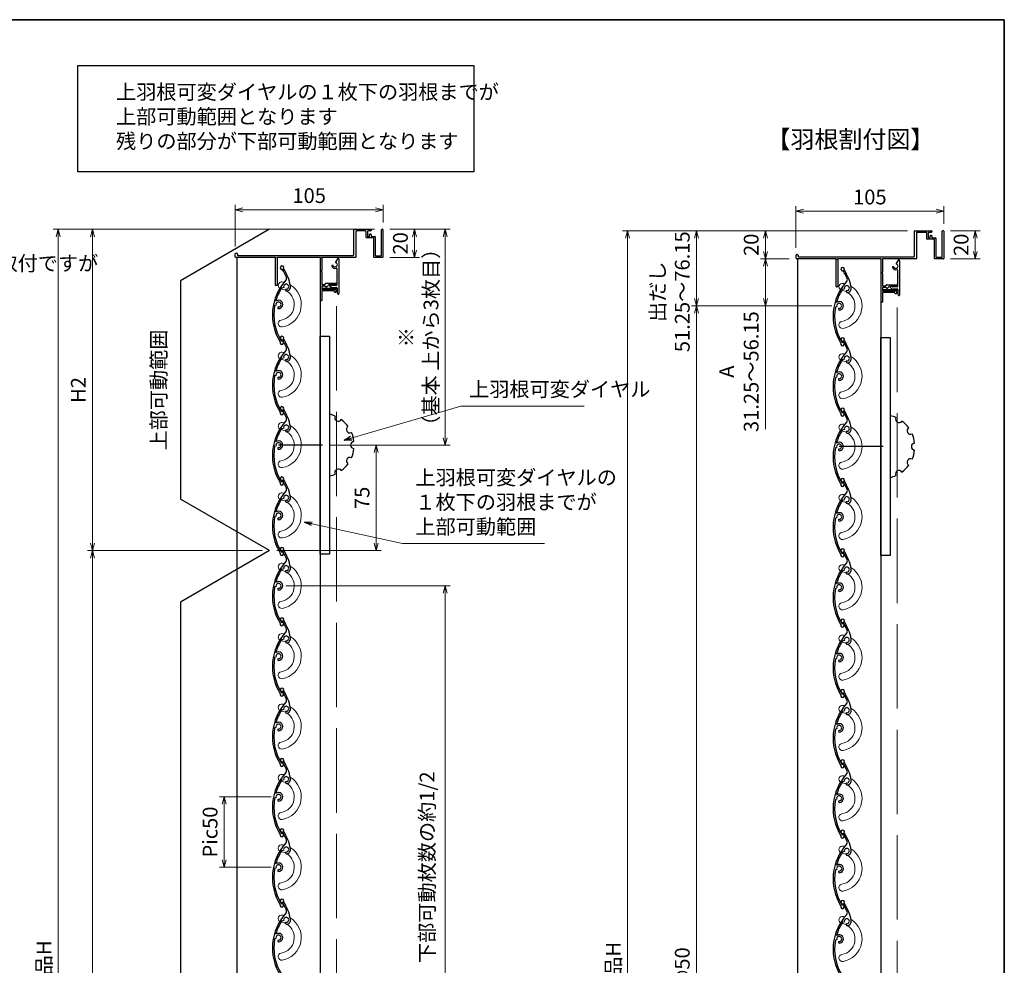
# Model space of a CAD drawing. Units: millimetres. Extents: x -30 to 7650, y -63 to 5390.
# Drawn here: x 4810 to 7610, y 2662 to 5350 of the extents above; entities that cross this region are included whole.
import ezdxf

# ---------------------------------------------------------------- set-up
doc = ezdxf.new("R2010")
doc.units = ezdxf.units.MM
doc.header["$LTSCALE"] = 20
doc.linetypes.add('ACAD_ISO02W100', pattern=[15, 12, -3])
doc.layers.get('0').update_dxf_attribs({"lineweight": 25})
doc.layers.get('Defpoints').update_dxf_attribs({"color": 151, "lineweight": 25})
for name, color, linetype, lineweight in [('002', 6, 'Continuous', 35), ('003', 2, 'Continuous', 25), ('007', 4, 'ACAD_ISO02W100', 20), ('010', 4, 'Continuous', 20)]:
    doc.layers.add(name, color=color, linetype=linetype, lineweight=lineweight)
doc.styles.add('AT_VECTOR', font='romans.shx', dxfattribs={"bigfont": 'extfont.shx'})
doc.styles.add('DIM', font='romans.shx', dxfattribs={"width": 0.75, "bigfont": 'extfont.shx'})
doc.styles.add('ｺﾞｼｯｸ（横）', font='txt')
doc.dimstyles.new('DIM', dxfattribs={"dimtxt": 3, "dimasz": 1.5, "dimexe": 1, "dimexo": 1.5, "dimgap": 1, "dimtad": 1, "dimdsep": 46, "dimtxsty": 'DIM', "dimblk": 'OPEN30', "dimcen": 0, "dimclrd": 4, "dimclre": 4, "dimclrt": 7, "dimadec": 0, "dimazin": 0, "dimtfac": 1, "dimtmove": 0, "dimatfit": 3, "dimldrblk": 'OPEN30', "dimfxl": 0, "dimlwd": 20, "dimlwe": 20, "dimarcsym": 0})

# ---------------------------------------------------------------- blocks, each defined once
blk = doc.blocks.new('DGHJ')
at = {"layer": '003'}
for p, q in [((570.55, -114.52), (572.81, -115.9)), ((570.86, -113.41), (582.06, -113.41)), ((575.26, -117.78), (575.26, -118.27)), ((577.51, -114.91), (589.26, -114.91)), ((582.36, -113.71), (582.06, -113.41)), ((582.36, -113.71), (582.66, -113.41)), ((582.66, -113.41), (595.26, -113.41)), ((589.56, -115.21), (589.56, -118.52)), ((591.06, -114.91), (591.06, -118.14)), ((591.36, -114.61), (594.56, -114.61)), ((589.06, -119.11), (589.06, -120.01)), ((589.57, -120.23), (590.61, -119.21))]:
    blk.add_line(p, q, dxfattribs=at)
for centre, radius, start, end in [((570.86, -114.01), 0.6, 90, 238.7), ((572.97, -115.64), 0.3, 238.7, 345.40466), ((574.76, -116.11), 1.55, 295.62203, 165.40466), ((575.56, -117.78), 0.3, 115.62203, 180), ((575.56, -118.27), 0.3, 180, 290.35441), ((574.76, -116.11), 2.6, 290.35441, 18.08001), ((577.51, -115.21), 0.3, 90, 198.08001), ((589.36, -119.11), 0.3, 99.59407, 180), ((589.26, -115.21), 0.3, 0, 90), ((589.26, -118.52), 0.3, 279.59407, 0), ((589.56, -118.14), 1.5, 314.3, 0), ((591.36, -114.91), 0.3, 90, 180), ((594.56, -113.61), 1, 270, 351.78679), ((595.26, -113.71), 0.3, 351.78679, 90), ((589.36, -120.01), 0.3, 180, 314.3)]:
    blk.add_arc(centre, radius, start, end, dxfattribs=at)
blk = doc.blocks.new('UM409')
at = {"layer": '003'}
for p, q in [((140.15, 709.34), (139.62, 710.26)), ((153.65, 706.84), (152.83, 708.26))]:
    blk.add_line(p, q, dxfattribs=at)
for centre, radius, start, end in [((141.04, 674.99), 36.3, 60.25537, 135.11192), ((141.04, 674.99), 35.3, 92.31636, 134.88315), ((138.73, 707.19), 0.605, 14.51223, 194.51223), ((141.04, 707.79), 3, 194.51223, 44.04073), ((141.04, 707.79), 1.79, 194.51223, 120), ((143.34, 710.01), 0.2, 86.24238, 224.04073), ((141.04, 674.99), 35.3, 70.50247, 86.24238), ((154.54, 705.29), 1.79, 195.65359, 120), ((141.04, 735.59), 36.3, 293.86203, 315.11192), ((141.04, 735.59), 35.3, 304.79416, 314.88315), ((167.04, 711.19), 1.25, 256.96487, 209.29978), ((115.04, 699.39), 1.25, 76.96487, 29.29978), ((152.17, 704.62), 0.67, 15.65359, 195.65359), ((154.54, 705.29), 3.13, 195.65359, 295.79062), ((160.05, 708.24), 2, 240.25537, 304.79416)]:
    blk.add_arc(centre, radius, start, end, dxfattribs=at)
blk = doc.blocks.new('AsFESDRTDFFGKH')
at = {"ltscale": 0.5}
blk.add_lwpolyline([(8991.33, 3435.91), (8998.03, 3435.91), (8998.03, 3280.91), (8991.33, 3280.91)], close=True, dxfattribs=at)
for centre, radius, start, end in [((8993.03, 3358.41), 22.5, 66.36948, 77.16041), ((9004.28, 3377.9), 2.5, 153.18474, 326.81526), ((8993.03, 3358.41), 22.5, 36.36948, 53.63052), ((9012.51, 3369.66), 2.5, 123.18474, 296.81526), ((8993.03, 3358.41), 22.5, 6.36948, 23.63052), ((9015.53, 3358.41), 2.5, 93.18474, 266.81526), ((8993.03, 3358.41), 22.5, 336.36948, 353.63052), ((9012.51, 3347.16), 2.5, 63.18474, 236.81526), ((9004.28, 3338.93), 2.5, 33.18474, 206.81526), ((8993.03, 3358.41), 22.5, 306.36948, 323.63052), ((8993.03, 3358.41), 22.5, 282.83959, 293.63052)]:
    blk.add_arc(centre, radius, start, end)
blk = doc.blocks.new('_Open30')
at = {"color": 0, "linetype": 'ByBlock', "lineweight": -2}
for p, q in [((-1, 0.27), (0, 0)), ((0, 0), (-1, -0.27)), ((0, 0), (-1, 0))]:
    blk.add_line(p, q, dxfattribs=at)
blk = doc.blocks.new('*D11')
at = {"color": 4, "lineweight": 20, "ltscale": 0.5}
for p, q in [((5819, 4754.3), (5002.8, 4754.3)), ((5016.8, 4733.3), (5016.8, 3861.7)), ((5499.2, 3840.7), (5002.8, 3840.7))]:
    blk.add_line(p, q, dxfattribs=at)
at = {"layer": 'Defpoints', "color": 0, "ltscale": 0.5}
for p in [(5840, 4754.3), (5016.8, 3840.7), (5520.2, 3840.7)]:
    blk.add_point(p, dxfattribs=at)
at = {"color": 4, "lineweight": 20, "ltscale": 0.5, "xscale": 21, "yscale": 21, "zscale": 21}
for p, rotation in [((5016.8, 4754.3), 90), ((5016.8, 3840.7), 270)]:
    blk.add_blockref('_Open30', p, dxfattribs=dict(at, rotation=rotation))
at = {"color": 7, "ltscale": 0.5, "insert": (4981.8, 4297.5), "char_height": 42, "attachment_point": 5, "rotation": 90, "style": 'DIM'}
blk.add_mtext('H2', dxfattribs=at)
blk = doc.blocks.new('*D12')
at = {"color": 4, "lineweight": 20, "ltscale": 0.5}
for p, q in [((5819, 4754.3), (4904.8, 4754.3)), ((4918.8, 4733.3), (4918.8, 575.3)), ((5797.8, 554.3), (4904.8, 554.3))]:
    blk.add_line(p, q, dxfattribs=at)
at = {"layer": 'Defpoints', "color": 0, "ltscale": 0.5}
for p in [(5840, 4754.3), (4918.8, 554.3), (5818.8, 554.3)]:
    blk.add_point(p, dxfattribs=at)
at = {"color": 4, "lineweight": 20, "ltscale": 0.5, "xscale": 21, "yscale": 21, "zscale": 21}
for p, rotation in [((4918.8, 4754.3), 90), ((4918.8, 554.3), 270)]:
    blk.add_blockref('_Open30', p, dxfattribs=dict(at, rotation=rotation))
at = {"color": 7, "ltscale": 0.5, "insert": (4883.8, 2654.3), "char_height": 42, "attachment_point": 5, "rotation": 90, "style": 'DIM'}
blk.add_mtext('製品H', dxfattribs=at)
blk = doc.blocks.new('*D13')
at = {"color": 4, "lineweight": 20, "ltscale": 0.5}
for p, q in [((5499.2, 3840.7), (5002.8, 3840.7)), ((5016.8, 575.3), (5016.8, 3819.7)), ((5797.8, 554.3), (5002.8, 554.3))]:
    blk.add_line(p, q, dxfattribs=at)
at = {"layer": 'Defpoints', "color": 0, "ltscale": 0.5}
for p in [(5016.8, 3840.7), (5520.2, 3840.7), (5818.8, 554.3)]:
    blk.add_point(p, dxfattribs=at)
at = {"color": 4, "lineweight": 20, "ltscale": 0.5, "xscale": 21, "yscale": 21, "zscale": 21}
for p, rotation in [((5016.8, 3840.7), 90), ((5016.8, 554.3), 270)]:
    blk.add_blockref('_Open30', p, dxfattribs=dict(at, rotation=rotation))
at = {"color": 7, "ltscale": 0.5, "insert": (4981.8, 2197.5), "char_height": 42, "attachment_point": 5, "rotation": 90, "style": 'DIM'}
blk.add_mtext('H1', dxfattribs=at)
blk = doc.blocks.new('*D16')
at = {"color": 4, "lineweight": 20, "ltscale": 0.5}
for p, q in [((5862.6, 4754.3), (6033.6, 4754.3)), ((6019.6, 4733.3), (6019.6, 4161.7)), ((5691.8, 4140.7), (6033.6, 4140.7))]:
    blk.add_line(p, q, dxfattribs=at)
at = {"layer": 'Defpoints', "color": 0, "ltscale": 0.5}
for p in [(5841.6, 4754.3), (5670.8, 4140.7), (6019.6, 4140.7)]:
    blk.add_point(p, dxfattribs=at)
at = {"color": 4, "lineweight": 20, "ltscale": 0.5, "xscale": 21, "yscale": 21, "zscale": 21}
for p, rotation in [((6019.6, 4754.3), 90), ((6019.6, 4140.7), 270)]:
    blk.add_blockref('_Open30', p, dxfattribs=dict(at, rotation=rotation))
at = {"color": 7, "ltscale": 0.5, "insert": (5949.6, 4447.5), "char_height": 42, "attachment_point": 5, "rotation": 90, "style": 'DIM'}
blk.add_mtext('※\\P（基本 上から3枚目）', dxfattribs=at)
blk = doc.blocks.new('*D14')
at = {"color": 4, "lineweight": 20, "ltscale": 0.5}
for p, q in [((5422.8, 4705.3), (5422.8, 4823.7)), ((5842.8, 4774.1), (5842.8, 4823.7)), ((5821.8, 4809.7), (5443.8, 4809.7))]:
    blk.add_line(p, q, dxfattribs=at)
at = {"layer": 'Defpoints', "color": 0, "ltscale": 0.5}
for p in [(5422.8, 4809.7), (5842.8, 4753.1), (5422.8, 4684.3)]:
    blk.add_point(p, dxfattribs=at)
at = {"color": 4, "lineweight": 20, "ltscale": 0.5, "xscale": 21, "yscale": 21, "zscale": 21, "rotation": 180}
blk.add_blockref('_Open30', (5422.8, 4809.7), dxfattribs=at)
at = {"color": 4, "lineweight": 20, "ltscale": 0.5, "xscale": 21, "yscale": 21, "zscale": 21}
blk.add_blockref('_Open30', (5842.8, 4809.7), dxfattribs=at)
at = {"color": 7, "ltscale": 0.5, "insert": (5632.8, 4844.7), "char_height": 42, "attachment_point": 5, "style": 'DIM'}
blk.add_mtext('105', dxfattribs=at)
blk = doc.blocks.new('*D15')
at = {"color": 4, "lineweight": 20, "ltscale": 0.5}
for p, q in [((5862.6, 4754.3), (5946.7, 4754.3)), ((5932.7, 4733.3), (5932.7, 4695.3)), ((5862.6, 4674.3), (5946.7, 4674.3))]:
    blk.add_line(p, q, dxfattribs=at)
at = {"layer": 'Defpoints', "color": 0, "ltscale": 0.5}
for p in [(5841.6, 4754.3), (5841.6, 4674.3), (5932.7, 4674.3)]:
    blk.add_point(p, dxfattribs=at)
at = {"color": 4, "lineweight": 20, "ltscale": 0.5, "xscale": 21, "yscale": 21, "zscale": 21}
for p, rotation in [((5932.7, 4754.3), 90), ((5932.7, 4674.3), 270)]:
    blk.add_blockref('_Open30', p, dxfattribs=dict(at, rotation=rotation))
at = {"color": 7, "ltscale": 0.5, "insert": (5897.7, 4714.3), "char_height": 42, "attachment_point": 5, "rotation": 90, "style": 'DIM'}
blk.add_mtext('20', dxfattribs=at)
blk = doc.blocks.new('*D17')
at = {"color": 4, "lineweight": 20, "ltscale": 0.5}
for p, q in [((5566.6, 3740.7), (6033.6, 3740.7)), ((6019.6, 3719.7), (6019.6, 2161.7)), ((5566.6, 2140.7), (6033.6, 2140.7))]:
    blk.add_line(p, q, dxfattribs=at)
at = {"layer": 'Defpoints', "color": 0, "ltscale": 0.5}
for p in [(5545.6, 3740.7), (5545.6, 2140.7), (6019.6, 2140.7)]:
    blk.add_point(p, dxfattribs=at)
at = {"color": 4, "lineweight": 20, "ltscale": 0.5, "xscale": 21, "yscale": 21, "zscale": 21}
for p, rotation in [((6019.6, 3740.7), 90), ((6019.6, 2140.7), 270)]:
    blk.add_blockref('_Open30', p, dxfattribs=dict(at, rotation=rotation))
at = {"color": 7, "ltscale": 0.5, "insert": (5973.6, 2940.7), "char_height": 42, "attachment_point": 5, "rotation": 90, "style": 'DIM'}
blk.add_mtext('下部可動枚数の約1/2', dxfattribs=at)
blk = doc.blocks.new('*D20')
at = {"color": 4, "lineweight": 20, "ltscale": 0.5}
for p, q in [((5524.6, 3140.7), (5377.5, 3140.7)), ((5391.5, 3119.7), (5391.5, 2961.7)), ((5524.6, 2940.7), (5377.5, 2940.7))]:
    blk.add_line(p, q, dxfattribs=at)
at = {"layer": 'Defpoints', "color": 0, "ltscale": 0.5}
for p in [(5545.6, 3140.7), (5391.5, 2940.7), (5545.6, 2940.7)]:
    blk.add_point(p, dxfattribs=at)
at = {"color": 4, "lineweight": 20, "ltscale": 0.5, "xscale": 21, "yscale": 21, "zscale": 21}
for p, rotation in [((5391.5, 3140.7), 90), ((5391.5, 2940.7), 270)]:
    blk.add_blockref('_Open30', p, dxfattribs=dict(at, rotation=rotation))
at = {"color": 7, "ltscale": 0.5, "insert": (5356.5, 3040.7), "char_height": 42, "attachment_point": 5, "rotation": 90, "style": 'DIM'}
blk.add_mtext('Pic50', dxfattribs=at)
blk = doc.blocks.new('*D21')
at = {"color": 4, "lineweight": 20, "ltscale": 0.5}
for p, q in [((7017.3, 4701.3), (7017.3, 4819.7)), ((7437.3, 4770.1), (7437.3, 4819.7)), ((7416.3, 4805.7), (7038.3, 4805.7))]:
    blk.add_line(p, q, dxfattribs=at)
at = {"layer": 'Defpoints', "color": 0, "ltscale": 0.5}
for p in [(7017.3, 4805.7), (7437.3, 4749.1), (7017.3, 4680.3)]:
    blk.add_point(p, dxfattribs=at)
at = {"color": 4, "lineweight": 20, "ltscale": 0.5, "xscale": 21, "yscale": 21, "zscale": 21, "rotation": 180}
blk.add_blockref('_Open30', (7017.3, 4805.7), dxfattribs=at)
at = {"color": 4, "lineweight": 20, "ltscale": 0.5, "xscale": 21, "yscale": 21, "zscale": 21}
blk.add_blockref('_Open30', (7437.3, 4805.7), dxfattribs=at)
at = {"color": 7, "ltscale": 0.5, "insert": (7227.3, 4840.7), "char_height": 42, "attachment_point": 5, "style": 'DIM'}
blk.add_mtext('105', dxfattribs=at)
blk = doc.blocks.new('*D22')
at = {"color": 4, "lineweight": 20, "ltscale": 0.5}
for p, q in [((7457.1, 4750.3), (7541.3, 4750.3)), ((7527.3, 4729.3), (7527.3, 4691.3)), ((7457.1, 4670.3), (7541.3, 4670.3))]:
    blk.add_line(p, q, dxfattribs=at)
at = {"layer": 'Defpoints', "color": 0, "ltscale": 0.5}
for p in [(7436.1, 4750.3), (7436.1, 4670.3), (7527.3, 4670.3)]:
    blk.add_point(p, dxfattribs=at)
at = {"color": 4, "lineweight": 20, "ltscale": 0.5, "xscale": 21, "yscale": 21, "zscale": 21}
for p, rotation in [((7527.3, 4750.3), 90), ((7527.3, 4670.3), 270)]:
    blk.add_blockref('_Open30', p, dxfattribs=dict(at, rotation=rotation))
at = {"color": 7, "ltscale": 0.5, "insert": (7492.3, 4710.3), "char_height": 42, "attachment_point": 5, "rotation": 90, "style": 'DIM'}
blk.add_mtext('20', dxfattribs=at)
blk = doc.blocks.new('*D24')
at = {"color": 4, "lineweight": 20, "ltscale": 0.5}
for p, q in [((7334.3, 4750.3), (6524.3, 4750.3)), ((6538.3, 4729.3), (6538.3, 571.3)), ((7392.3, 550.3), (6524.3, 550.3))]:
    blk.add_line(p, q, dxfattribs=at)
at = {"layer": 'Defpoints', "color": 0, "ltscale": 0.5}
for p in [(7355.3, 4750.3), (6538.3, 550.3), (7413.3, 550.3)]:
    blk.add_point(p, dxfattribs=at)
at = {"color": 4, "lineweight": 20, "ltscale": 0.5, "xscale": 21, "yscale": 21, "zscale": 21}
for p, rotation in [((6538.3, 4750.3), 90), ((6538.3, 550.3), 270)]:
    blk.add_blockref('_Open30', p, dxfattribs=dict(at, rotation=rotation))
at = {"color": 7, "ltscale": 0.5, "insert": (6503.3, 2650.3), "char_height": 42, "attachment_point": 5, "rotation": 90, "style": 'DIM'}
blk.add_mtext('製品H', dxfattribs=at)
blk = doc.blocks.new('*D25')
at = {"color": 4, "lineweight": 20, "ltscale": 0.5}
for p, q in [((7119.1, 4536.7), (6720.3, 4536.7)), ((6734.3, 4515.7), (6734.3, 757.7)), ((7126.3, 736.7), (6720.3, 736.7))]:
    blk.add_line(p, q, dxfattribs=at)
at = {"layer": 'Defpoints', "color": 0, "ltscale": 0.5}
for p in [(7140.1, 4536.7), (6734.3, 736.7), (7147.3, 736.7)]:
    blk.add_point(p, dxfattribs=at)
at = {"color": 4, "lineweight": 20, "ltscale": 0.5, "xscale": 21, "yscale": 21, "zscale": 21}
for p, rotation in [((6734.3, 4536.7), 90), ((6734.3, 736.7), 270)]:
    blk.add_blockref('_Open30', p, dxfattribs=dict(at, rotation=rotation))
at = {"color": 7, "ltscale": 0.5, "insert": (6699.3, 2636.7), "char_height": 42, "attachment_point": 5, "rotation": 90, "style": 'DIM'}
blk.add_mtext('n@50', dxfattribs=at)
blk = doc.blocks.new('*D27')
at = {"color": 4, "lineweight": 20, "ltscale": 0.5}
for p, q in [((7334.3, 4750.3), (6720.3, 4750.3)), ((6734.3, 4729.3), (6734.3, 4557.7)), ((7119.1, 4536.7), (6720.3, 4536.7))]:
    blk.add_line(p, q, dxfattribs=at)
at = {"layer": 'Defpoints', "color": 0, "ltscale": 0.5}
for p in [(7355.3, 4750.3), (6734.3, 4536.7), (7140.1, 4536.7)]:
    blk.add_point(p, dxfattribs=at)
at = {"color": 4, "lineweight": 20, "ltscale": 0.5, "xscale": 21, "yscale": 21, "zscale": 21}
for p, rotation in [((6734.3, 4750.3), 90), ((6734.3, 4536.7), 270)]:
    blk.add_blockref('_Open30', p, dxfattribs=dict(at, rotation=rotation))
at = {"color": 7, "ltscale": 0.5, "insert": (6664.3, 4576.7), "char_height": 42, "attachment_point": 5, "rotation": 90, "style": 'DIM'}
blk.add_mtext('出だし\\P51.25～76.15', dxfattribs=at)
blk = doc.blocks.new('*D46')
at = {"color": 4, "lineweight": 20, "ltscale": 0.5}
for p, q in [((5691.8, 4140.7), (5837.6, 4140.7)), ((5823.6, 4119.7), (5823.6, 3861.7)), ((5541.2, 3840.7), (5837.6, 3840.7))]:
    blk.add_line(p, q, dxfattribs=at)
at = {"layer": 'Defpoints', "color": 0, "ltscale": 0.5}
for p in [(5670.8, 4140.7), (5520.2, 3840.7), (5823.6, 3840.7)]:
    blk.add_point(p, dxfattribs=at)
at = {"color": 4, "lineweight": 20, "ltscale": 0.5, "xscale": 21, "yscale": 21, "zscale": 21}
for p, rotation in [((5823.6, 4140.7), 90), ((5823.6, 3840.7), 270)]:
    blk.add_blockref('_Open30', p, dxfattribs=dict(at, rotation=rotation))
at = {"color": 7, "ltscale": 0.5, "insert": (5788.6, 3990.7), "char_height": 42, "attachment_point": 5, "rotation": 90, "style": 'DIM'}
blk.add_mtext('75', dxfattribs=at)
blk = doc.blocks.new('*D47')
at = {"color": 4, "lineweight": 20, "ltscale": 0.5}
for p, q in [((7334.3, 4750.3), (6916.3, 4750.3)), ((6930.3, 4729.3), (6930.3, 4691.3)), ((6998.3, 4670.3), (6916.3, 4670.3))]:
    blk.add_line(p, q, dxfattribs=at)
at = {"layer": 'Defpoints', "color": 0, "ltscale": 0.5}
for p in [(7355.3, 4750.3), (6930.3, 4670.3), (7019.3, 4670.3)]:
    blk.add_point(p, dxfattribs=at)
at = {"color": 4, "lineweight": 20, "ltscale": 0.5, "xscale": 21, "yscale": 21, "zscale": 21}
for p, rotation in [((6930.3, 4750.3), 90), ((6930.3, 4670.3), 270)]:
    blk.add_blockref('_Open30', p, dxfattribs=dict(at, rotation=rotation))
at = {"color": 7, "ltscale": 0.5, "insert": (6895.3, 4710.3), "char_height": 42, "attachment_point": 5, "rotation": 90, "style": 'DIM'}
blk.add_mtext('20', dxfattribs=at)
blk = doc.blocks.new('*D48')
at = {"color": 4, "lineweight": 20, "ltscale": 0.5}
for p, q in [((6998.3, 4670.3), (6916.3, 4670.3)), ((6930.3, 4649.3), (6930.3, 4557.7)), ((7119.1, 4536.7), (6916.3, 4536.7)), ((6930.3, 4536.7), (6930.3, 4186.2))]:
    blk.add_line(p, q, dxfattribs=at)
at = {"layer": 'Defpoints', "color": 0, "ltscale": 0.5}
for p in [(7019.3, 4670.3), (6930.3, 4536.7), (7140.1, 4536.7)]:
    blk.add_point(p, dxfattribs=at)
at = {"color": 4, "lineweight": 20, "ltscale": 0.5, "xscale": 21, "yscale": 21, "zscale": 21}
for p, rotation in [((6930.3, 4670.3), 90), ((6930.3, 4536.7), 270)]:
    blk.add_blockref('_Open30', p, dxfattribs=dict(at, rotation=rotation))
at = {"color": 7, "ltscale": 0.5, "insert": (6860.3, 4349.6), "char_height": 42, "attachment_point": 5, "rotation": 90, "style": 'DIM'}
blk.add_mtext('A\\P31.25～56.15', dxfattribs=at)

msp = doc.modelspace()

# ---------------------------------------------------------------- linework, layer by layer
at = {"ltscale": 0.5}
for p, q in [((5520.207, 4754.331), (5266.839, 4608.049)), ((5266.689, 4607.789), (5266.689, 3987.099)), ((5520.207, 3840.731), (5266.689, 3987.099)), ((5520.207, 3840.731), (5266.689, 3694.362)), ((5266.539, 3694.102), (5266.539, 700.959))]:
    msp.add_line(p, q, dxfattribs=at)
msp.add_lwpolyline([(4975.356, 5219.684), (6101.159, 5219.684), (6101.159, 4918.026), (4975.356, 4918.026)], close=True, dxfattribs=at)
for points in [[(5669.566, 4584.718), (5669.566, 4586.744), (5709.566, 4586.744), (5709.566, 4584.718)], [(7264.117, 4580.718), (7264.117, 4582.744), (7304.117, 4582.744), (7304.117, 4580.718)]]:
    msp.add_lwpolyline(points, close=True)
for centre in [(5266.989, 4607.789), (5266.839, 3694.102), (5266.839, 3690.055)]:
    msp.add_arc(centre, 0.3, 120, 180, dxfattribs=at)
at = {"layer": '002'}
for p, q in [((9.71, 5350.259), (7609.71, 5350.259)), ((7609.71, 5350.259), (7609.71, 10.259))]:
    msp.add_line(p, q, dxfattribs=at)
at = {"layer": '003'}
for p, q in [((5759.566, 4681.531), (5759.566, 4753.131)), ((5760.766, 4754.331), (5807.566, 4754.331)), ((5765.566, 4748.331), (5765.566, 4675.531)), ((5793.566, 4749.531), (5766.766, 4749.531)), ((5794.766, 4731.531), (5794.766, 4748.331)), ((5798.766, 4748.331), (5798.766, 4735.531)), ((5807.566, 4749.531), (5799.966, 4749.531)), ((5799.966, 4734.331), (5803.566, 4734.331)), ((5804.766, 4735.531), (5804.766, 4739.531)), ((5805.966, 4740.731), (5807.566, 4740.731)), ((5808.766, 4753.131), (5808.766, 4750.731)), ((5808.766, 4739.531), (5808.766, 4735.531)), ((5809.966, 4734.331), (5819.566, 4734.331)), ((5820.766, 4733.131), (5820.766, 4680.331)), ((5838.766, 4680.331), (5838.766, 4753.131)), ((5841.566, 4754.331), (5839.966, 4754.331)), ((5842.766, 4753.131), (5842.766, 4675.531)), ((7354.117, 4677.531), (7354.117, 4749.131)), ((7355.317, 4750.331), (7402.117, 4750.331)), ((7360.117, 4744.331), (7360.117, 4671.531)), ((7388.117, 4745.531), (7361.317, 4745.531)), ((7389.317, 4727.531), (7389.317, 4744.331)), ((7393.317, 4744.331), (7393.317, 4731.531)), ((7402.117, 4745.531), (7394.517, 4745.531)), ((7399.317, 4731.531), (7399.317, 4735.531)), ((7400.517, 4736.731), (7402.117, 4736.731)), ((7403.317, 4749.131), (7403.317, 4746.731)), ((7403.317, 4735.531), (7403.317, 4731.531)), ((7433.317, 4676.331), (7433.317, 4749.131)), ((7436.117, 4750.331), (7434.517, 4750.331)), ((7437.317, 4749.131), (7437.317, 4671.531)), ((5815.566, 4730.331), (5795.966, 4730.331)), ((5816.766, 4675.531), (5816.766, 4729.131)), ((7410.117, 4726.331), (7390.517, 4726.331)), ((7394.517, 4730.331), (7398.117, 4730.331)), ((7404.517, 4730.331), (7414.117, 4730.331)), ((7411.317, 4671.531), (7411.317, 4725.131)), ((7415.317, 4729.131), (7415.317, 4676.331)), ((5422.766, 4676.331), (5422.766, 4684.331)), ((5424.766, 4686.331), (5426.766, 4686.331)), ((5428.766, 4684.331), (5428.766, 4681.531)), ((5429.966, 4680.331), (5758.366, 4680.331)), ((5821.966, 4679.131), (5837.566, 4679.131)), ((7017.317, 4672.331), (7017.317, 4680.331)), ((7019.317, 4682.331), (7021.317, 4682.331)), ((7023.317, 4680.331), (7023.317, 4677.531)), ((7024.517, 4676.331), (7352.917, 4676.331)), ((5536.766, 4674.331), (5424.766, 4674.331)), ((5426.766, 4674.331), (5426.766, 607.131)), ((5536.766, 4595.531), (5536.766, 4671.872)), ((5537.072, 4672.672), (5537.362, 4672.997)), ((5540.97, 4672.997), (5541.261, 4672.672)), ((5663.966, 4674.331), (5541.566, 4674.331)), ((5541.566, 4671.872), (5541.566, 4595.531)), ((5663.966, 4671.872), (5663.966, 4552.331)), ((5664.272, 4672.672), (5664.562, 4672.997)), ((5668.17, 4672.997), (5668.461, 4672.672)), ((5764.366, 4674.331), (5668.766, 4674.331)), ((5668.766, 4671.872), (5668.766, 4637.209)), ((5841.566, 4674.331), (5817.966, 4674.331)), ((7131.317, 4670.331), (7019.317, 4670.331)), ((7021.317, 4670.331), (7021.317, 603.131)), ((7131.317, 4591.531), (7131.317, 4667.872)), ((7131.623, 4668.672), (7131.913, 4668.997)), ((7135.521, 4668.997), (7135.812, 4668.672)), ((7258.517, 4670.331), (7136.117, 4670.331)), ((7136.117, 4667.872), (7136.117, 4591.531)), ((7258.517, 4667.872), (7258.517, 4548.331)), ((7258.823, 4668.672), (7259.113, 4668.997)), ((7262.721, 4668.997), (7263.012, 4668.672)), ((7358.917, 4670.331), (7263.317, 4670.331)), ((7263.317, 4667.872), (7263.317, 4633.209)), ((7436.117, 4670.331), (7412.517, 4670.331)), ((7416.517, 4675.131), (7432.117, 4675.131)), ((5668.766, 4633.052), (5668.766, 4598.731)), ((7263.317, 4629.052), (7263.317, 4594.731)), ((5540.366, 4594.331), (5537.966, 4594.331)), ((5669.966, 4597.531), (5677.566, 4597.531)), ((5677.6, 4592.731), (5669.966, 4592.731)), ((5678.766, 4598.731), (5678.766, 4599.531)), ((5679.966, 4600.731), (5709.566, 4600.731)), ((5686.421, 4594.387), (5683.115, 4591.082)), ((5709.566, 4596.731), (5692.078, 4596.731)), ((5710.766, 4599.531), (5710.766, 4597.931)), ((7264.517, 4593.531), (7272.117, 4593.531)), ((7273.317, 4594.731), (7273.317, 4595.531)), ((7274.517, 4596.731), (7304.117, 4596.731)), ((7304.117, 4592.731), (7286.629, 4592.731)), ((7305.317, 4595.531), (7305.317, 4593.931)), ((5668.766, 4591.531), (5668.766, 4584.331)), ((5668.766, 4577.931), (5668.766, 4552.331)), ((5669.966, 4583.131), (5707.566, 4583.131)), ((5702.766, 4579.131), (5669.966, 4579.131)), ((5682.267, 4590.731), (5679.966, 4590.731)), ((5703.966, 4577.131), (5703.966, 4577.931)), ((5707.566, 4575.131), (5705.966, 4575.131)), ((5708.766, 4581.931), (5708.766, 4576.331)), ((7134.917, 4590.331), (7132.517, 4590.331)), ((7263.317, 4587.531), (7263.317, 4580.331)), ((7263.317, 4573.931), (7263.317, 4548.331)), ((7272.151, 4588.731), (7264.517, 4588.731)), ((7264.517, 4579.131), (7302.117, 4579.131)), ((7297.317, 4575.131), (7264.517, 4575.131)), ((7276.818, 4586.731), (7274.517, 4586.731)), ((7280.972, 4590.387), (7277.666, 4587.082)), ((7298.517, 4573.131), (7298.517, 4573.931)), ((7302.117, 4571.131), (7300.517, 4571.131)), ((7303.317, 4577.931), (7303.317, 4572.331)), ((5663.966, 4551.131), (5663.966, 730.331)), ((5667.566, 4551.131), (5665.166, 4551.131)), ((7258.517, 4547.131), (7258.517, 726.331)), ((7262.117, 4547.131), (7259.717, 4547.131))]:
    msp.add_line(p, q, dxfattribs=at)
for centre, radius, start, end in [((5760.766, 4753.131), 1.2, 90, 180), ((5766.766, 4748.331), 1.2, 90, 180), ((5793.566, 4748.331), 1.2, 0, 90), ((5799.966, 4748.331), 1.2, 90, 180), ((5799.966, 4735.531), 1.2, 180, 270), ((5803.566, 4735.531), 1.2, 270, 0), ((5805.966, 4739.531), 1.2, 90, 180), ((5807.566, 4753.131), 1.2, 360, 90), ((5807.566, 4750.731), 1.2, 270, 360), ((5807.566, 4739.531), 1.2, 360, 90), ((5809.966, 4735.531), 1.2, 180, 270), ((5819.566, 4733.131), 1.2, 0, 90), ((5839.966, 4753.131), 1.2, 90, 180), ((5841.566, 4753.131), 1.2, 0, 90), ((7355.317, 4749.131), 1.2, 90, 180), ((7361.317, 4744.331), 1.2, 90, 180), ((7388.117, 4744.331), 1.2, 0, 90), ((7394.517, 4744.331), 1.2, 90, 180), ((7400.517, 4735.531), 1.2, 90, 180), ((7402.117, 4749.131), 1.2, 360, 90), ((7402.117, 4746.731), 1.2, 270, 360), ((7402.117, 4735.531), 1.2, 360, 90), ((7434.517, 4749.131), 1.2, 90, 180), ((7436.117, 4749.131), 1.2, 0, 90), ((5795.966, 4731.531), 1.2, 180, 270), ((5815.566, 4729.131), 1.2, 0, 90), ((7390.517, 4727.531), 1.2, 180, 270), ((7394.517, 4731.531), 1.2, 180, 270), ((7398.117, 4731.531), 1.2, 270, 0), ((7404.517, 4731.531), 1.2, 180, 270), ((7410.117, 4725.131), 1.2, 0, 90), ((7414.117, 4729.131), 1.2, 0, 90), ((5424.766, 4684.331), 2, 90, 180), ((5424.766, 4676.331), 2, 180, 270), ((5426.766, 4684.331), 2, 0, 90), ((5429.966, 4681.531), 1.2, 180, 270), ((5758.366, 4681.531), 1.2, 270, 0), ((5821.966, 4680.331), 1.2, 180, 270), ((5837.566, 4680.331), 1.2, 270, 360), ((7019.317, 4680.331), 2, 90, 180), ((7021.317, 4680.331), 2, 0, 90), ((7024.517, 4677.531), 1.2, 180, 270), ((7352.917, 4677.531), 1.2, 270, 0), ((7416.517, 4676.331), 1.2, 180, 270), ((7432.117, 4676.331), 1.2, 270, 360), ((5536.766, 4673.531), 0.8, 318.189685, 90), ((5537.966, 4671.872), 1.2, 138.189685, 180), ((5541.566, 4673.531), 0.8, 90, 221.810315), ((5540.366, 4671.872), 1.2, 0, 41.810315), ((5663.966, 4673.531), 0.8, 318.189685, 90), ((5665.166, 4671.872), 1.2, 138.189685, 180), ((5668.766, 4673.531), 0.8, 90, 221.810315), ((5667.566, 4671.872), 1.2, 0, 41.810315), ((5764.366, 4675.531), 1.2, 270, 0), ((5817.966, 4675.531), 1.2, 180, 270), ((5841.566, 4675.531), 1.2, 270, 360), ((7019.317, 4672.331), 2, 180, 270), ((7131.317, 4669.531), 0.8, 318.189685, 90), ((7132.517, 4667.872), 1.2, 138.189685, 180), ((7136.117, 4669.531), 0.8, 90, 221.810315), ((7134.917, 4667.872), 1.2, 0, 41.810315), ((7258.517, 4669.531), 0.8, 318.189685, 90), ((7259.717, 4667.872), 1.2, 138.189685, 180), ((7263.317, 4669.531), 0.8, 90, 221.810315), ((7262.117, 4667.872), 1.2, 0, 41.810315), ((7358.917, 4671.531), 1.2, 270, 0), ((7412.517, 4671.531), 1.2, 180, 270), ((7436.117, 4671.531), 1.2, 270, 360), ((5668.766, 4635.131), 1.2, 120, 240), ((5667.566, 4637.209), 1.2, 300, 0), ((5667.566, 4633.052), 1.2, 0, 60), ((7263.317, 4631.131), 1.2, 120, 240), ((7262.117, 4633.209), 1.2, 300, 0), ((7262.117, 4629.052), 1.2, 0, 60), ((5537.966, 4595.531), 1.2, 180, 270), ((5540.366, 4595.531), 1.2, 270, 0), ((5669.966, 4598.731), 1.2, 180, 270), ((5669.966, 4591.531), 1.2, 90, 180), ((5677.566, 4598.731), 1.2, 270, 0), ((5677.6, 4591.531), 1.2, 9.594068, 90), ((5679.966, 4599.531), 1.2, 90, 180), ((5692.078, 4588.731), 8, 90, 135), ((5709.566, 4599.531), 1.2, 360, 90), ((5709.566, 4597.931), 1.2, 270, 0), ((7264.517, 4594.731), 1.2, 180, 270), ((7272.117, 4594.731), 1.2, 270, 0), ((7274.517, 4595.531), 1.2, 90, 180), ((7286.629, 4584.731), 8, 90, 135), ((7304.117, 4595.531), 1.2, 360, 90), ((7304.117, 4593.931), 1.2, 270, 0), ((5669.966, 4584.331), 1.2, 180, 270), ((5669.966, 4577.931), 1.2, 90, 180), ((5679.966, 4591.931), 1.2, 189.594068, 270), ((5682.267, 4591.931), 1.2, 270, 315), ((5702.766, 4577.931), 1.2, 0, 90), ((5705.966, 4577.131), 2, 180, 270), ((5707.566, 4581.931), 1.2, 0, 90), ((5707.566, 4576.331), 1.2, 270, 360), ((7132.517, 4591.531), 1.2, 180, 270), ((7134.917, 4591.531), 1.2, 270, 0), ((7264.517, 4587.531), 1.2, 90, 180), ((7264.517, 4580.331), 1.2, 180, 270), ((7264.517, 4573.931), 1.2, 90, 180), ((7272.151, 4587.531), 1.2, 9.594068, 90), ((7274.517, 4587.931), 1.2, 189.594068, 270), ((7276.818, 4587.931), 1.2, 270, 315), ((7297.317, 4573.931), 1.2, 0, 90), ((7300.517, 4573.131), 2, 180, 270), ((7302.117, 4577.931), 1.2, 0, 90), ((7302.117, 4572.331), 1.2, 270, 360), ((5665.166, 4552.331), 1.2, 180, 270), ((5667.566, 4552.331), 1.2, 270, 0), ((7259.717, 4548.331), 1.2, 180, 270), ((7262.117, 4548.331), 1.2, 270, 0)]:
    msp.add_arc(centre, radius, start, end, dxfattribs=at)
at = {"layer": '007'}
for p, q in [((5669.566, 4585.731), (5710.766, 4585.731)), ((5710.766, 695.731), (5710.766, 4585.731)), ((7264.117, 4581.731), (7305.317, 4581.731)), ((7305.317, 691.731), (7305.317, 4581.731))]:
    msp.add_line(p, q, dxfattribs=at)
for p in [(5821.166, 4679.531), (7415.717, 4675.531)]:
    msp.add_point(p, dxfattribs=at)
at = {"layer": '010'}
for centre, radius, start, end in [((5554.77, 4594.872), 10, 80.352434, 238.676114), ((5545.566, 4540.731), 64.918, 75.476413, 80.352434), ((5545.566, 4540.731), 64.918, 279.647566, 59.459235), ((7149.321, 4590.872), 10, 80.352434, 238.676114), ((7140.117, 4536.731), 64.918, 75.476413, 80.352434), ((7140.117, 4536.731), 64.918, 279.647566, 59.459235), ((5545.566, 4540.731), 44.918, 64.112429, 80.520277), ((5545.566, 4540.731), 44.918, 279.647566, 57.894296), ((7140.117, 4536.731), 44.918, 64.112429, 80.520277), ((7140.117, 4536.731), 44.918, 279.647566, 57.894296), ((5554.77, 4486.589), 10, 99.647566, 279.647566), ((7149.321, 4482.589), 10, 99.647566, 279.647566), ((5554.77, 4394.872), 10, 80.352434, 238.676114), ((5545.566, 4340.731), 64.918, 75.476413, 80.352434), ((5545.566, 4340.731), 64.918, 279.647566, 59.459235), ((7149.321, 4390.872), 10, 80.352434, 238.676114), ((7140.117, 4336.731), 64.918, 75.476413, 80.352434), ((5545.566, 4340.731), 44.918, 64.112429, 80.520277), ((5545.566, 4340.731), 44.918, 279.647566, 57.894296), ((7140.117, 4336.731), 44.918, 64.112429, 80.520277), ((7140.117, 4336.731), 44.918, 279.647566, 57.894296), ((7140.117, 4336.731), 64.918, 279.647566, 59.459235), ((5554.77, 4286.589), 10, 99.647566, 279.647566), ((7149.321, 4282.589), 10, 99.647566, 279.647566), ((5554.77, 4194.872), 10, 80.352434, 238.676114), ((5545.566, 4140.731), 64.918, 75.476413, 80.352434), ((7149.321, 4190.872), 10, 80.352434, 238.676114), ((7140.117, 4136.731), 64.918, 75.476413, 80.352434), ((5545.566, 4140.731), 44.918, 64.112429, 80.520277), ((5545.566, 4140.731), 44.918, 279.647566, 57.894296), ((5545.566, 4140.731), 64.918, 279.647566, 59.459235), ((7140.117, 4136.731), 44.918, 64.112429, 80.520277), ((7140.117, 4136.731), 44.918, 279.647566, 57.894296), ((7140.117, 4136.731), 64.918, 279.647566, 59.459235), ((5554.77, 4086.589), 10, 99.647566, 279.647566), ((7149.321, 4082.589), 10, 99.647566, 279.647566), ((5554.77, 3994.872), 10, 80.352434, 238.676114), ((5545.566, 3940.731), 64.918, 75.476413, 80.352434), ((5545.566, 3940.731), 44.918, 64.112429, 80.520277), ((5545.566, 3940.731), 44.918, 279.647566, 57.894296), ((5545.566, 3940.731), 64.918, 279.647566, 59.459235), ((7149.321, 3990.872), 10, 80.352434, 238.676114), ((7140.117, 3936.731), 44.918, 64.112429, 80.520277), ((7140.117, 3936.731), 64.918, 75.476413, 80.352434), ((7140.117, 3936.731), 64.918, 279.647566, 59.459235), ((7140.117, 3936.731), 44.918, 279.647566, 57.894296), ((5554.77, 3886.589), 10, 99.647566, 279.647566), ((7149.321, 3882.589), 10, 99.647566, 279.647566), ((5554.77, 3794.872), 10, 80.352434, 238.676114), ((5545.566, 3740.731), 44.918, 64.112429, 80.520277), ((5545.566, 3740.731), 64.918, 75.476413, 80.352434), ((5545.566, 3740.731), 64.918, 279.647566, 59.459235), ((7149.321, 3790.872), 10, 80.352434, 238.676114), ((7140.117, 3736.731), 44.918, 64.112429, 80.520277), ((7140.117, 3736.731), 64.918, 75.476413, 80.352434), ((7140.117, 3736.731), 64.918, 279.647566, 59.459235), ((5545.566, 3740.731), 44.918, 279.647566, 57.894296), ((7140.117, 3736.731), 44.918, 279.647566, 57.894296), ((5554.77, 3686.589), 10, 99.647566, 279.647566), ((7149.321, 3682.589), 10, 99.647566, 279.647566), ((5554.77, 3594.872), 10, 80.352434, 238.676114), ((5545.566, 3540.731), 44.918, 64.112429, 80.520277), ((5545.566, 3540.731), 64.918, 75.476413, 80.352434), ((5545.566, 3540.731), 64.918, 279.647566, 59.459235), ((7149.321, 3590.872), 10, 80.352434, 238.676114), ((7140.117, 3536.731), 64.918, 75.476413, 80.352434), ((7140.117, 3536.731), 64.918, 279.647566, 59.459235), ((5545.566, 3540.731), 44.918, 279.647566, 57.894296), ((7140.117, 3536.731), 44.918, 64.112429, 80.520277), ((7140.117, 3536.731), 44.918, 279.647566, 57.894296), ((5554.77, 3486.589), 10, 99.647566, 279.647566), ((7149.321, 3482.589), 10, 99.647566, 279.647566), ((5554.77, 3394.872), 10, 80.352434, 238.676114), ((5545.566, 3340.731), 64.918, 75.476413, 80.352434), ((5545.566, 3340.731), 64.918, 279.647566, 59.459235), ((7149.321, 3390.872), 10, 80.352434, 238.676114), ((7140.117, 3336.731), 64.918, 75.476413, 80.352434), ((7140.117, 3336.731), 64.918, 279.647566, 59.459235), ((5545.566, 3340.731), 44.918, 64.112429, 80.520277), ((5545.566, 3340.731), 44.918, 279.647566, 57.894296), ((7140.117, 3336.731), 44.918, 64.112429, 80.520277), ((7140.117, 3336.731), 44.918, 279.647566, 57.894296), ((5554.77, 3286.589), 10, 99.647566, 279.647566), ((7149.321, 3282.589), 10, 99.647566, 279.647566), ((5554.77, 3194.872), 10, 80.352434, 238.676114), ((5545.566, 3140.731), 64.918, 75.476413, 80.352434), ((5545.566, 3140.731), 64.918, 279.647566, 59.459235), ((7149.321, 3190.872), 10, 80.352434, 238.676114), ((7140.117, 3136.731), 64.918, 75.476413, 80.352434), ((7140.117, 3136.731), 64.918, 279.647566, 59.459235), ((5545.566, 3140.731), 44.918, 64.112429, 80.520277), ((5545.566, 3140.731), 44.918, 279.647566, 57.894296), ((7140.117, 3136.731), 44.918, 64.112429, 80.520277), ((7140.117, 3136.731), 44.918, 279.647566, 57.894296), ((5554.77, 3086.589), 10, 99.647566, 279.647566), ((7149.321, 3082.589), 10, 99.647566, 279.647566), ((5554.77, 2994.872), 10, 80.352434, 238.676114), ((5545.566, 2940.731), 64.918, 75.476413, 80.352434), ((5545.566, 2940.731), 64.918, 279.647566, 59.459235), ((7149.321, 2990.872), 10, 80.352434, 238.676114), ((7140.117, 2936.731), 64.918, 75.476413, 80.352434), ((5545.566, 2940.731), 44.918, 64.112429, 80.520277), ((5545.566, 2940.731), 44.918, 279.647566, 57.894296), ((7140.117, 2936.731), 44.918, 64.112429, 80.520277), ((7140.117, 2936.731), 44.918, 279.647566, 57.894296), ((7140.117, 2936.731), 64.918, 279.647566, 59.459235), ((5554.77, 2886.589), 10, 99.647566, 279.647566), ((7149.321, 2882.589), 10, 99.647566, 279.647566), ((5554.77, 2794.872), 10, 80.352434, 238.676114), ((5545.566, 2740.731), 64.918, 75.476413, 80.352434), ((7149.321, 2790.872), 10, 80.352434, 238.676114), ((7140.117, 2736.731), 64.918, 75.476413, 80.352434), ((5545.566, 2740.731), 44.918, 64.112429, 80.520277), ((5545.566, 2740.731), 44.918, 279.647566, 57.894296), ((5545.566, 2740.731), 64.918, 279.647566, 59.459235), ((7140.117, 2736.731), 44.918, 64.112429, 80.520277), ((7140.117, 2736.731), 44.918, 279.647566, 57.894296), ((7140.117, 2736.731), 64.918, 279.647566, 59.459235), ((5554.77, 2686.589), 10, 99.647566, 279.647566), ((7149.321, 2682.589), 10, 99.647566, 279.647566)]:
    msp.add_arc(centre, radius, start, end, dxfattribs=at)
at = {"layer": 'Defpoints', "ltscale": 0.5}
for p, q in [((5670.766, 4140.731), (5545.566, 4140.731)), ((7265.317, 4136.731), (7140.117, 4136.731))]:
    msp.add_line(p, q, dxfattribs=at)

# ---------------------------------------------------------------- block references
at = {"xscale": 4, "yscale": 4, "zscale": 4}
for p in [(-30301.341, -9292.919), (-28706.79, -9296.919)]:
    msp.add_blockref('AsFESDRTDFFGKH', p, dxfattribs=at)
at = {"layer": '003', "yscale": 4, "zscale": 4}
for name, p, xscale, rotation in [('UM409', (8178.981, 3358.03), 3.999999999999792, 77.08449924552272), ('DGHJ', (6171.209, 6952.561), 4, 270), ('DGHJ', (7765.76, 6948.561), 4, 270), ('UM409', (9773.532, 3354.03), 3.999999999999792, 77.08449924552272), ('UM409', (8178.981, 3158.03), 3.999999999999792, 77.08449924552272), ('UM409', (9773.532, 3154.03), 3.999999999999792, 77.08449924552272), ('UM409', (8178.981, 2958.03), 3.999999999999792, 77.08449924552272), ('UM409', (9773.532, 2954.03), 3.999999999999792, 77.08449924552272), ('UM409', (8178.981, 2758.03), 3.999999999999792, 77.08449924552272), ('UM409', (9773.532, 2754.03), 3.999999999999792, 77.08449924552272), ('UM409', (8178.981, 2558.03), 3.999999999999792, 77.08449924552272), ('UM409', (9773.532, 2554.03), 3.999999999999792, 77.08449924552272), ('UM409', (8178.981, 2358.03), 3.999999999999792, 77.08449924552272), ('UM409', (9773.532, 2354.03), 3.999999999999792, 77.08449924552272), ('UM409', (8178.981, 2158.03), 3.999999999999792, 77.08449924552272), ('UM409', (9773.532, 2154.03), 3.999999999999792, 77.08449924552272), ('UM409', (8178.981, 1958.03), 3.999999999999792, 77.08449924552272), ('UM409', (9773.532, 1954.03), 3.999999999999792, 77.08449924552272), ('UM409', (8178.981, 1758.03), 3.999999999999792, 77.08449924552272), ('UM409', (9773.532, 1754.03), 3.999999999999792, 77.08449924552272), ('UM409', (8178.981, 1558.03), 3.999999999999792, 77.08449924552272), ('UM409', (9773.532, 1554.03), 3.999999999999792, 77.08449924552272)]:
    msp.add_blockref(name, p, dxfattribs=dict(at, xscale=xscale, rotation=rotation))

# ---------------------------------------------------------------- texts
at = {"color": 7, "ltscale": 0.5}
for s, insert, char_height, attachment_point, style in [('上羽根可変ダイヤルの１枚下の羽根までが\\P上部可動範囲となります\\P残りの部分が下部可動範囲となります', (5083.59, 5069.413), 42, 4, 'AT_VECTOR'), ('【羽根割付図】', (7172.132, 5003.664), 50, 5, 'AT_VECTOR'), ('基本\\P上羽根可変ダイヤルは、上から3枚目の羽根に取付ですが\\PFL+1800を超えないように設定致します', (3568.698, 4553.507), 42, 7, 'DIM'), ('上羽根可変ダイヤル', (6087.669, 4265.553), 42, 7, 'DIM'), ('上羽根可変ダイヤルの\\P１枚下の羽根までが\\P上部可動範囲', (5934.916, 3874.6), 42, 7, 'DIM')]:
    msp.add_mtext(s, dxfattribs=dict(at, insert=insert, char_height=char_height, attachment_point=attachment_point, style=style))
at = {"color": 7, "ltscale": 0.5, "insert": (5210.482, 4297.444), "char_height": 42, "attachment_point": 5, "rotation": 90, "style": 'ｺﾞｼｯｸ（横）'}
msp.add_mtext('上部可動範囲', dxfattribs=at)

# ---------------------------------------------------------------- dimensions: what is measured, and where the dimension line sits
at = {"ltscale": 0.5}
for base, p1, p2, picture, middle in [((5422.766, 4809.66), (5842.766, 4753.131), (5422.766, 4684.331), '*D14', (5632.766, 4844.66)), ((7017.317, 4805.66), (7437.317, 4749.131), (7017.317, 4680.331), '*D21', (7227.317, 4840.66))]:
    dim = msp.add_linear_dim(base=base, p1=p1, p2=p2, dimstyle='DIM', override={"dimscale": 14, "dimlfac": 0.25, "dimadec": 2, "dimazin": 2, "dimtfill": 1}, dxfattribs=at)
    dim.commit()
    dim.dimension.update_dxf_attribs({"geometry": picture, "text_midpoint": middle})
for base, p1, p2, angle, text, override, picture, middle in [((4918.822, 554.331), (5839.966, 4754.331), (5818.766, 554.331), 90, '製品H', {"dimscale": 14, "dimadec": 2, "dimazin": 2, "dimtfill": 1}, '*D12', (4883.822, 2654.331)), ((5016.822, 3840.731), (5839.966, 4754.331), (5520.207, 3840.731), 90, 'H2', {"dimscale": 14, "dimadec": 2, "dimazin": 2, "dimtfill": 1}, '*D11', (4981.822, 4297.531)), ((6019.601, 4140.731), (5841.566, 4754.331), (5670.766, 4140.731), 90, '※\\P（基本 上から3枚目）', {"dimscale": 14, "dimadec": 2, "dimazin": 2, "dimtfill": 1}, '*D16', (5949.601, 4447.531)), ((6538.265, 550.331), (7355.317, 4750.331), (7413.317, 550.331), 90, '製品H', {"dimscale": 14, "dimadec": 2, "dimazin": 2, "dimtfill": 1}, '*D24', (6503.265, 2650.331)), ((6734.265, 736.731), (7140.117, 4536.731), (7147.277, 736.731), 90, 'n@50', {"dimscale": 14, "dimadec": 2, "dimazin": 2, "dimtmove": 1, "dimtfill": 1}, '*D25', (6699.265, 2636.731)), ((5016.822, 3840.731), (5818.766, 554.331), (5520.207, 3840.731), 90, 'H1', {"dimscale": 14, "dimadec": 2, "dimazin": 2, "dimtfill": 1}, '*D13', (4981.822, 2197.531)), ((6019.601, 2140.731), (5545.566, 3740.731), (5545.566, 2140.731), 270, '下部可動枚数の約1/2', {"dimscale": 14, "dimadec": 2, "dimazin": 2, "dimtfill": 1}, '*D17', (5973.601, 2940.731)), ((5391.547, 2940.731), (5545.566, 3140.731), (5545.566, 2940.731), 90, 'Pic50', {"dimscale": 14, "dimadec": 2, "dimazin": 2, "dimtfill": 1}, '*D20', (5356.547, 3040.731))]:
    dim = msp.add_linear_dim(base=base, p1=p1, p2=p2, angle=angle, text=text, dimstyle='DIM', override=override, dxfattribs=at)
    dim.commit()
    dim.dimension.update_dxf_attribs({"geometry": picture, "text_midpoint": middle})
for base, p1, p2, picture, middle in [((5932.711, 4674.331), (5841.566, 4754.331), (5841.566, 4674.331), '*D15', (5897.711, 4714.331)), ((6930.265, 4670.331), (7355.317, 4750.331), (7019.317, 4670.331), '*D47', (6895.265, 4710.331)), ((7527.262, 4670.331), (7436.117, 4750.331), (7436.117, 4670.331), '*D22', (7492.262, 4710.331)), ((5823.601, 3840.731), (5670.766, 4140.731), (5520.207, 3840.731), '*D46', (5788.601, 3990.731))]:
    dim = msp.add_linear_dim(base=base, p1=p1, p2=p2, angle=90, dimstyle='DIM', override={"dimscale": 14, "dimlfac": 0.25, "dimadec": 2, "dimazin": 2, "dimtfill": 1}, dxfattribs=at)
    dim.commit()
    dim.dimension.update_dxf_attribs({"geometry": picture, "text_midpoint": middle})
for base, p1, text, picture, middle in [((6734.265, 4536.731), (7355.317, 4750.331), '出だし\\P51.25～76.15', '*D27', (6734.265, 4576.726)), ((6930.265, 4536.731), (7019.317, 4670.331), 'A\\P31.25～56.15', '*D48', (6930.265, 4349.612))]:
    dim = msp.add_linear_dim(base=base, p1=p1, p2=(7140.117, 4536.731), angle=90, text=text, dimstyle='DIM', override={"dimscale": 14, "dimadec": 2, "dimazin": 2, "dimtfill": 1}, dxfattribs=at)
    dim.commit()
    dim.dimension.update_dxf_attribs({"geometry": picture, "text_midpoint": middle, "dimtype": 160})

# ---------------------------------------------------------------- leaders
at = {"ltscale": 0.5, "annotation_type": 0, "has_hookline": 1, "hookline_direction": 0}
for points, text_width in [([(5731.994, 4154.664), (6064.325, 4251.553), (6073.669, 4251.553)], 327.6), ([(5619.791, 3922.008), (5898.695, 3860.6), (5920.916, 3860.6)], 367.5)]:
    msp.add_leader(points, dimstyle='DIM', override={"dimscale": 14, "dimgap": 1, "dimtad": 1, "dimadec": 2, "dimazin": 2, "dimtfill": 1}, dxfattribs=dict(at, text_width=text_width))

doc.saveas('drawing.dxf')
